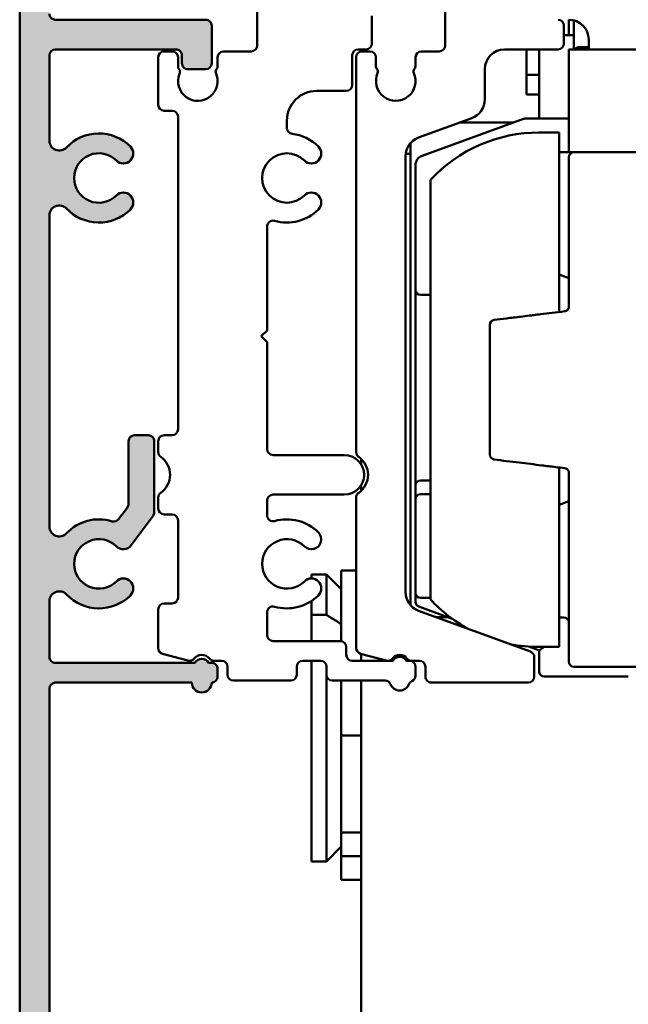
# Model space of a CAD drawing. Units: millimetres. Extents: x 7 to 417, y 9 to 291.
# Drawn here: x 341 to 363, y 95 to 130 of the extents above; entities that cross this region are included whole.
import ezdxf

# ---------------------------------------------------------------- set-up
doc = ezdxf.new("R2010")
doc.units = ezdxf.units.MM
doc.header["$LTSCALE"] = 0.7142857142857145
doc.layers.add('Schraffur (ISO)', color=7, linetype='Continuous', lineweight=18)
doc.layers.add('Sichtbar (ISO)', color=7, linetype='Continuous', lineweight=50)

msp = doc.modelspace()

# ---------------------------------------------------------------- hatches: boundary and pattern name
at = {"layer": 'Schraffur (ISO)'}
h = msp.add_hatch(color=256, dxfattribs=at)
edge = h.paths.add_edge_path()
edge.add_arc((340.7667608238837, 74.02738763761873), 0.2142857142858252, 180, 269.9999999999864)
edge.add_line((340.7667608238837, 73.81310192333292), (348.9096179667409, 73.81310192333557))
edge.add_arc((348.9096179667407, 74.02738763762139), 0.2142857142858823, 270.0000000000814, 360)
edge.add_line((349.1239036810266, 74.0273876376213), (349.1239036810262, 75.13453049476405))
edge.add_arc((348.9096179667403, 75.13453049476384), 0.2142857142858252, 0, 89.99999999998644)
edge.add_line((348.9096179667403, 75.34881620904967), (348.623903681026, 75.34881620904957))
edge.add_arc((348.6239036810261, 75.13453049476374), 0.2142857142858284, 90.00000000002716, 180)
edge.add_line((348.4096179667403, 75.13453049476384), (348.4096179667405, 74.74167335190533))
edge.add_arc((348.1953322524546, 74.74167335190545), 0.2142857142858252, -89.9999999999186, 0, ccw=False)
edge.add_line((348.195332252455, 74.52738763761961), (347.5524751095978, 74.52738763761931))
edge.add_arc((347.5524751095977, 74.74167335190505), 0.2142857142857221, 180, 270.0000000000271, ccw=False)
edge.add_line((347.338189395312, 74.74167335190492), (347.3381893953107, 78.24167335190498))
edge.add_arc((347.5524751095966, 78.2416733519049), 0.2142857142858252, 90.0000000000814, 180, ccw=False)
edge.add_line((347.5524751095964, 78.45595906619081), (348.1953322524535, 78.45595906619101))
edge.add_arc((348.1953322524536, 78.24167335190529), 0.2142857142857117, 0, 90.00000000002723, ccw=False)
edge.add_line((348.4096179667393, 78.2416733519054), (348.4096179667395, 77.84881620904821))
edge.add_arc((348.6239036810252, 77.84881620904831), 0.2142857142857237, 180, 270.0000000000271)
edge.add_line((348.6239036810252, 77.63453049476259), (348.9096179667395, 77.63453049476269))
edge.add_arc((348.9096179667393, 77.84881620904852), 0.2142857142858776, 270.0000000000814, 360)
edge.add_line((349.1239036810252, 77.84881620904852), (349.1239036810247, 78.95595906619138))
edge.add_arc((348.9096179667389, 78.95595906619117), 0.2142857142858252, 0, 89.99999999998644)
edge.add_line((348.9096179667389, 79.17024478047696), (346.8381893953103, 79.17024478047618))
edge.add_arc((346.8381893953103, 78.95595906619046), 0.214285714285711, 90.00000000001354, 180)
edge.add_line((346.6239036810247, 78.95595906619046), (346.6239036810261, 75.09881620904906))
edge.add_arc((346.4096179667405, 75.09881620904888), 0.2142857142856222, -90, 0, ccw=False)
edge.add_line((346.4096179667405, 74.88453049476337), (341.8381893953101, 74.88453049476195))
edge.add_arc((341.83818939531, 75.09881620904767), 0.2142857142856651, 180, 270.0000000000271, ccw=False)
edge.add_line((341.6239036810243, 75.09881620904756), (341.6239036809903, 83.0184295010677))
edge.add_line((341.6239036809902, 83.0184295010677), (341.6239036810215, 83.1792029170351))
edge.add_arc((341.9810465381644, 83.1792029170351), 0.3571428571427738, 43.341758227167475, 180, ccw=False)
edge.add_arc((343.4096179667353, 84.52738763761965), 1.607142857142935, 223.3417582272593, 315.0000000002568)
edge.add_arc((344.2935014432223, 83.64350416114026), 0.3571428571428306, 315.0000000002835, 494.9999987928618)
edge.add_arc((343.4096179667354, 84.52738763761955), 0.8928571428571341, 44.99999999992582, 315.0000000002453, ccw=False)
edge.add_arc((344.2935014432221, 85.4112711141029), 0.3571428571454238, 224.99999999981, 404.99999999981)
edge.add_arc((343.4096179667354, 84.52738763761946), 1.60714285714816, 44.99999999988196, 136.6582417727782)
edge.add_arc((341.9810465381635, 85.87557235821077), 0.3571428571429148, 180, 316.6582417719765, ccw=False)
edge.add_line((341.6239036810205, 85.87557235821059), (341.6239036810131, 106.0988162090475))
edge.add_arc((341.838189395299, 106.0988162090475), 0.2142857142858252, 90.0000000000814, 180, ccw=False)
edge.add_line((341.8381893952987, 106.3131019233333), (346.7667608238719, 106.3131019233351))
edge.add_arc((347.1239036810147, 106.3131019233352), 0.3571428571428596, 180, 360)
edge.add_arc((347.4810465381577, 106.527387637621), 0.214285714285757, 269.9999999999864, 360)
edge.add_line((347.6953322524433, 106.5273876376211), (347.6953322524432, 106.8131019233355))
edge.add_arc((347.4810465381577, 106.8131019233354), 0.2142857142857237, 0, 90.00000000004069)
edge.add_line((347.4810465381575, 107.0273876376211), (347.3713395106673, 107.027387637621))
edge.add_arc((347.1239036810146, 106.8845304947641), 0.2857142857142514, 29.99999999995298, 150.0000000000719)
edge.add_line((346.8764678513618, 107.0273876376209), (341.8381893952969, 107.0273876376191))
edge.add_arc((341.8381893952968, 107.2416733519048), 0.2142857142856636, 180, 270.00000000004076, ccw=False)
edge.add_line((341.6239036810111, 107.2416733519047), (341.6239036810103, 109.2506314884639))
edge.add_arc((341.9810465381531, 109.2506314884641), 0.3571428571428126, 43.341758230805, 180, ccw=False)
edge.add_arc((343.4096179667241, 110.5988162090483), 1.607142857142739, 223.3417582264403, 315.0000000000876)
edge.add_arc((344.2935014432087, 109.7149327325665), 0.3571428571427907, 315.0000000000936, 495.0000000000935)
edge.add_arc((343.4096179667242, 110.5988162090481), 0.8928571428572054, 44.9999999999896, 315.00000000008924, ccw=False)
edge.add_arc((344.2935014432086, 111.4826996855322), 0.3571428571443706, 224.999999999987, 323.3504798703151)
edge.add_line((344.5800378234311, 111.269514500263), (345.3672540805771, 112.3275903533779))
edge.add_arc((345.1953322524448, 112.4555014645387), 0.2142857142851837, 323.3504798702622, 360)
edge.add_line((345.4096179667301, 112.4555014645389), (345.4096179667292, 115.0273876376203))
edge.add_arc((345.1953322524435, 115.0273876376202), 0.2142857142857237, 0, 90.00000000002716)
edge.add_line((345.1953322524434, 115.241673351906), (344.6953322524432, 115.2416733519059))
edge.add_arc((344.6953322524433, 115.02738763762), 0.214285714285876, 90.00000000008141, 180)
edge.add_line((344.4810465381573, 115.02738763762), (344.4810465381582, 112.7630423335674))
edge.add_arc((344.2667608238726, 112.7630423335672), 0.2142857142856045, -36.64952012968399, 0, ccw=False)
edge.add_line((344.4386826520053, 112.6351312224063), (344.122493189014, 112.2101496080623))
edge.add_arc((343.9505713608812, 112.3380607192232), 0.2142857142857159, 252.7228538478352, 323.3504798703376, ccw=False)
edge.add_arc((343.409617966724, 110.5988162090485), 1.607142857144715, 72.7228538478312, 136.6582417735331)
edge.add_arc((341.9810465381335, 111.947000929615), 0.3571428571428492, 180, 316.6582417735291, ccw=False)
edge.add_line((341.6239036809906, 111.9470009296148), (341.6239036809866, 123.1792029170353))
edge.add_arc((341.9810465381295, 123.1792029170351), 0.3571428571428659, 43.341758227175205, 180, ccw=False)
edge.add_arc((343.4096179667004, 124.5273876376196), 1.607142857142849, 223.3417582272563, 315.0000000002418)
edge.add_arc((344.2935014431873, 123.6435041611402), 0.3571428571428429, 315.0000000002361, 495.000000000236)
edge.add_arc((343.4096179667004, 124.5273876376196), 0.8928571428571341, 44.999999999903196, 315.00000000024414, ccw=False)
edge.add_arc((344.2935014431871, 125.4112711141029), 0.3571428571455142, 224.9999999998359, 404.9999999998359)
edge.add_arc((343.4096179667004, 124.5273876376195), 1.60714285714816, 44.99999999987972, 136.6582417727778)
edge.add_arc((341.9810465381285, 125.875572358211), 0.3571428571428936, 180, 316.6582417719695, ccw=False)
edge.add_line((341.6239036809856, 125.8755723582106), (341.6239036809845, 128.9559590661905))
edge.add_arc((341.8381893952702, 128.9559590661907), 0.2142857142856222, 90, 180, ccw=False)
edge.add_line((341.8381893952702, 129.1702447804763), (346.1953322524355, 129.1702447804777))
edge.add_arc((346.1953322524356, 128.9559590661921), 0.2142857142856642, 0, 90.0000000000407, ccw=False)
edge.add_line((346.4096179667213, 128.9559590661922), (346.4096179667213, 128.6702447804779))
edge.add_arc((346.6239036810072, 128.670244780478), 0.2142857142857237, 180, 270.0000000000271)
edge.add_line((346.6239036810072, 128.4559590661922), (347.2667608238642, 128.4559590661924))
edge.add_arc((347.2667608238639, 128.6702447804783), 0.2142857142858236, 270.0000000000678, 360)
edge.add_line((347.4810465381498, 128.6702447804783), (347.4810465381493, 130.027387637621))
edge.add_arc((347.2667608238636, 130.027387637621), 0.2142857142857237, 0, 90.00000000002716)
edge.add_line((347.2667608238635, 130.2416733519067), (341.8381893952698, 130.2416733519049))
edge.add_arc((341.8381893952697, 130.4559590661906), 0.2142857142857097, 180, 270.0000000000271, ccw=False)
edge.add_line((341.623903680984, 130.4559590661905), (341.6239036809833, 132.1702447804763))
edge.add_arc((341.4096179666976, 132.1702447804762), 0.2142857142857237, 0, 90.00000000002716)
edge.add_line((341.4096179666976, 132.3845304947619), (340.7667608238626, 132.3845304947616))
edge.add_arc((340.7667608238629, 132.1702447804758), 0.2142857142858577, 90.00000000006783, 180)
edge.add_line((340.552475109577, 132.1702447804758), (340.5524751095979, 74.02738763761853))

# ---------------------------------------------------------------- linework, layer by layer
at = {"layer": 'Sichtbar (ISO)'}
for p, q in [((349.1239036810146, 132.8845304947783), (349.1239036810146, 129.3131019233498)), ((355.9096179667288, 132.8845304947783), (355.9096179667288, 129.3131019233497)), ((340.5524751095979, 74.02738763761859), (340.5524751095772, 132.1702447804757)), ((341.8381893952698, 130.2416733519047), (347.2667608238635, 130.2416733519067)), ((353.2667608238717, 129.384530494794), (353.2667608238717, 130.3845304947783)), ((360.3737994867448, 130.241673351921), (360.3737994867448, 129.681780876572)), ((360.552370915316, 130.219018701074), (360.5523709153161, 129.1702447804909)), ((347.4810465381493, 130.027387637621), (347.4810465381498, 128.6702447804782)), ((360.1953322524432, 129.3845304947805), (360.1953322524432, 130.0273876376353)), ((360.1953322524427, 129.6817808765719), (360.552370915316, 129.6817808765719)), ((361.0881893952998, 129.5273876376355), (361.0881893952998, 129.1702447804909)), ((346.1953322524355, 129.1702447804778), (341.8381893952702, 129.1702447804762)), ((346.052475109586, 129.098816209064), (345.7667608238716, 129.098816209064)), ((348.9096179667289, 129.0988162090641), (347.9096179667288, 129.098816209064)), ((352.7667608238717, 129.1702447805082), (353.0524751095859, 129.1702447805082)), ((352.8737994867447, 129.1702447805082), (352.8737994867447, 129.0958014199872)), ((353.1954741754613, 129.098816209064), (352.9096179667286, 129.098816209064)), ((355.6953322524432, 129.098816209064), (355.052617132497, 129.098816209064)), ((358.0523709155364, 129.1702447804948), (359.9810465381573, 129.1702447804948)), ((358.8380852010303, 127.538923733715), (358.8380852010303, 129.1702447804949)), ((359.3023709153162, 127.8960665908577), (359.3023709153162, 129.1702447804947)), ((360.3740078752833, 129.0192494161144), (360.3740078752833, 129.1702447804905)), ((360.3740078752833, 129.1702447804905), (370.3740078752832, 129.1702447804907)), ((360.3740078752833, 129.0192494161145), (360.3740078752833, 125.9835351304003)), ((360.7309423438875, 129.2538071362837), (361.0881893952997, 129.2538071362837)), ((341.6239036809845, 128.9559590661904), (341.6239036809857, 125.8755723582106)), ((345.5524751095861, 128.8845304947782), (345.5524751095861, 127.1702447804926)), ((346.2667608238717, 128.5515729811618), (346.2667608238717, 128.8845304947782)), ((346.4096179667213, 128.6702447804778), (346.4096179667213, 128.9559590661921)), ((347.6953322524432, 128.8845304947783), (347.6953322524432, 128.5525913059217)), ((352.552475109586, 127.8845304947783), (352.552475109586, 128.9559590662225)), ((352.6953322524429, 128.8845304947782), (352.6953322524429, 114.6337537299985)), ((353.409759889747, 128.5589320553776), (353.409759889747, 128.8845304947782)), ((354.8383314182113, 128.8845304947782), (354.8383314182113, 128.5589264985674)), ((347.2667608238642, 128.4559590661924), (346.6239036810072, 128.4559590661922)), ((357.3380852012506, 127.361511355189), (357.3380852012506, 128.4559590662091)), ((359.3023709153162, 128.2532094480005), (358.8380852010303, 128.2532094480005)), ((351.2667608238718, 127.6702447804926), (352.3381893953002, 127.6702447804926)), ((359.3023709153162, 126.6702447804923), (359.3023709153162, 127.8960665908577)), ((359.302370915316, 127.538923733715), (358.8380852010303, 127.538923733715)), ((345.7667608238716, 126.9559590662068), (346.0524751095862, 126.9559590662068)), ((346.2667608238718, 126.7416733519211), (346.2667608238718, 115.4559590662068)), ((350.1953322524433, 126.336167246507), (350.1953322524433, 126.598816209064)), ((354.9509279557984, 125.992508931753), (356.8680995893404, 126.6903023403419)), ((358.7334648783554, 126.6594756056329), (355.0730780069855, 125.3272037385555)), ((356.4204951223563, 126.5273876376351), (358.3705561689005, 126.5273876376351)), ((360.3740078752831, 126.6702447804925), (358.7945399039493, 126.6702447804925)), ((360.0168650181404, 126.1702447804908), (359.3025793038547, 126.1702447804908)), ((360.0168650181404, 126.1702447804908), (360.0168650181404, 119.6914918970338)), ((360.3740078752833, 125.4570579146407), (360.3740078752833, 125.9835351304003)), ((354.659513772459, 125.7532094480005), (354.6263183653556, 125.7532094480005)), ((354.659513772459, 109.1021347867991), (354.659513772459, 125.7937555081673)), ((354.4809423438881, 109.574590378061), (354.4809423438881, 125.3212999169059)), ((354.4848661601954, 125.3960665908578), (354.6595137724589, 125.3960665908578)), ((360.0168650181403, 125.457057914641), (362.2208381869796, 125.457057914641)), ((360.5525793038546, 125.4559590662053), (370.1954364467118, 125.4559590662053)), ((354.8380852010305, 124.9915992311319), (354.8380852010304, 120.4857159520942)), ((355.3740078752833, 124.4552587187713), (355.3740078752833, 109.3138022707816)), ((341.6239036809866, 123.1792029170352), (341.6239036809907, 111.9470009296149)), ((349.4810465381573, 119.0273876376355), (349.4810465381573, 122.7759305183156)), ((360.3740078752833, 120.9115776763465), (360.0168650181404, 121.0415670457273)), ((354.8380852010304, 113.4262021803193), (354.8380852010304, 120.485715952094)), ((354.8380852010305, 113.4262021803188), (354.8380852010305, 120.4857159520936)), ((355.0166566296018, 120.3071445235227), (355.374007875283, 120.3071445235227)), ((349.2667608238713, 118.8131019233498), (349.4810465381573, 119.0273876376355)), ((349.4810465381568, 118.5988162090639), (349.2667608238713, 118.8131019233498)), ((349.4810465381568, 114.7416733519211), (349.4810465381568, 118.5988162090639)), ((344.6953322524432, 115.2416733519058), (345.1953322524434, 115.2416733519059)), ((346.0524751095862, 115.2416733519211), (345.7667608238716, 115.2416733519211)), ((344.4810465381583, 112.7630423335674), (344.4810465381573, 115.02738763762)), ((345.4096179667292, 115.0273876376203), (345.4096179667301, 112.4555014645389)), ((345.5524751095859, 115.0273876376354), (345.5524751095859, 114.633753729998)), ((352.2667608238716, 114.5273876376355), (349.6953322524425, 114.5273876376355)), ((352.8737994867447, 114.3879660540084), (352.8737994867447, 114.1895433443027)), ((360.0168650181404, 114.0775690925221), (360.0168650181404, 107.5988162090621)), ((352.8737994867447, 113.436660502396), (352.8737994867447, 113.2382377926904)), ((354.8380852010304, 113.4262021803194), (354.8380852010304, 112.9323785648552)), ((355.374007875283, 113.6047736088909), (355.0166566296018, 113.6047736088909)), ((349.6953322524432, 113.0988162090687), (352.2667608238716, 113.0988162090686)), ((355.0166566296018, 113.1109499934266), (355.374007875283, 113.1109499934266)), ((345.5524751095859, 112.9924501167014), (345.5524751095859, 112.5988162090632)), ((349.4810465381573, 112.3502733283838), (349.4810465381573, 112.8845304947829)), ((352.6952280581734, 112.9923775749449), (352.6952280581734, 107.5619678679023)), ((354.8380852010304, 112.9323785648552), (354.8380852010304, 109.5509681389869)), ((360.3740078752832, 112.8574833132066), (360.0168650181404, 112.7274939438258)), ((344.1224931890141, 112.2101496080621), (344.4386826520053, 112.6351312224062)), ((345.3672540805771, 112.3275903533778), (344.5800378234303, 111.2695145002635)), ((345.7667608238716, 112.3845304947776), (346.052475109586, 112.3845304947775)), ((346.2667608238717, 112.1702447804919), (346.2667608238717, 109.3845304947783)), ((351.0880852010306, 110.071965438187), (351.0880852010306, 110.2174951622859)), ((351.0880852010306, 110.2174951622864), (351.6237994867448, 110.2174951622864)), ((351.6237994867448, 108.7574572024371), (351.6237994867448, 110.2174951622858)), ((352.1595137724591, 109.681780876572), (351.6237994867448, 110.2174951622864)), ((352.1595137724591, 107.8101014475967), (352.1595137724591, 110.3594676466912)), ((352.6952280581729, 110.3594676466913), (352.1595137724591, 110.3594676466913)), ((354.8380852010304, 109.5509681389869), (354.8380852010304, 109.2238532694585)), ((341.6239036810103, 109.2506314884639), (341.6239036810111, 107.2416733519046)), ((346.052475109586, 109.1702447804926), (345.7667608238716, 109.1702447804926)), ((351.0880852010305, 108.7574572024371), (351.0880852010305, 109.2624403876501)), ((355.0166566296018, 109.3723967104155), (355.3740078752832, 109.3723967104155)), ((345.5524751095861, 108.9559590662069), (345.5524751095861, 107.5572829414577)), ((349.4810465381573, 108.027366726862), (349.4810465381573, 108.847359089744)), ((351.0880852010306, 108.7574572024377), (351.6237994867448, 108.7574572024377)), ((351.0880852010306, 107.8130810125759), (351.0880852010306, 108.7574572024373)), ((358.9829079974431, 107.4358606429003), (354.9509279557984, 108.9033813632139)), ((354.9555816040079, 109.0560510157467), (356.1592016608159, 108.6179691417029)), ((360.3740078752832, 108.9287590296271), (360.3740078752832, 107.3290745419108)), ((356.015575523654, 108.6702447804922), (355.5914654524741, 108.6702447804922)), ((360.0168650181404, 108.6591366159625), (360.1954364467118, 108.6591366159625)), ((352.1239036810202, 107.8130810125762), (349.6953322524432, 107.8130810125761)), ((345.7112995999212, 107.3502988358242), (346.6224245992776, 107.1061636280429)), ((352.3381893953058, 107.3130810125784), (352.3381893953058, 107.5987952982905)), ((352.8540525485086, 107.354983762269), (353.7827884261167, 107.106129733882)), ((352.8737994867448, 107.349692586115), (352.8737994867448, 107.0987952982922)), ((352.8809423438876, 107.347778663312), (352.8809423438876, 107.0987952982922)), ((358.9221401055141, 107.612341788723), (359.3023709153162, 107.4739490918041)), ((359.3023709153162, 107.4739490918042), (359.4806996399356, 107.5988162090621)), ((359.3023709153162, 107.4739490918041), (359.3023709153162, 106.7059590662068)), ((360.0168650181404, 107.5988162090622), (359.3025793038547, 107.5988162090622)), ((341.8381893952969, 107.027387637619), (346.8764678513618, 107.0273876376208)), ((347.3713395106673, 107.027387637621), (347.4810465381575, 107.027387637621)), ((347.5699749666146, 107.0987952983017), (347.8381893953003, 107.0987952983018)), ((350.7667608238717, 107.0987952982928), (351.4096179667289, 107.0987952982927)), ((351.0880852010306, 99.86035230514295), (351.0880852010306, 107.0987952982921)), ((354.0193249942137, 107.0987952982927), (352.5524751095916, 107.0987952982927)), ((354.6239036810145, 107.0987952983018), (354.5141966535244, 107.0987952983018)), ((354.6952429852813, 107.0985491852382), (354.9810518708558, 107.0985093226798)), ((359.1239036810161, 106.5273995537768), (359.1239036810161, 107.2344979384462)), ((360.3740078752832, 107.063101923348), (360.3740078752832, 107.3290745419107)), ((347.6953322524433, 106.8131019233354), (347.6953322524433, 106.5273876376211)), ((348.0524751095861, 106.8845095840161), (348.0524751095861, 106.5987952983018)), ((350.552475109586, 106.5987952983017), (350.552475109586, 106.884509584007)), ((351.6237994867448, 99.86035230514295), (351.6237994867448, 106.8911911879734)), ((351.6239036810146, 106.884509584007), (351.6239036810146, 106.5987952983017)), ((354.8381893953003, 106.5625090694423), (354.8381893953003, 106.8845095840161)), ((355.1953076960344, 106.8841937234557), (355.1952579371298, 106.5274294407996)), ((360.5525793038546, 106.8845304947765), (370.1954364467118, 106.8845304947765)), ((346.7667608238719, 106.3131019233351), (341.8381893952988, 106.3131019233332)), ((348.2667608238718, 106.384509584016), (350.3381893953003, 106.3845095840161)), ((351.8381893953003, 106.3845095840161), (353.7370323605077, 106.3845095840161)), ((352.1595137724591, 104.4015413660023), (352.1595137724591, 106.3845095840159)), ((352.8737994867448, 106.3845095840156), (352.8737994867448, 104.1918255276079)), ((352.8809423438876, 106.3845095840157), (352.8809423438878, 84.32463801942922)), ((355.4095436493313, 106.3131138394911), (358.9096179667305, 106.3131138394911)), ((359.4809423438876, 106.5273876376354), (362.5168650181401, 106.5273876376354)), ((341.6239036810131, 106.0988162090475), (341.6239036810206, 85.87557235821058)), ((352.8737994867448, 104.4015413660025), (352.1595137724591, 104.4015413660025)), ((352.1595137724591, 104.4015413660025), (352.1595137724591, 104.0026245512365)), ((352.8737994867448, 103.8879357434801), (352.8737994867448, 104.191825527608)), ((352.8809423438876, 104.191825527608), (352.8737994867448, 104.191825527608)), ((352.1595137724591, 101.668929252624), (352.1595137724591, 104.0026245512366)), ((352.8737994867448, 103.88793574348), (352.8737994867448, 103.1511110106611)), ((352.8809423438876, 103.8879357434801), (352.8737994867448, 103.8879357434801)), ((352.8809423438876, 103.1511110106611), (352.8737994867448, 103.1511110106611)), ((352.8737994867448, 103.1511110106611), (352.8737994867448, 101.4674951622862)), ((352.1595137724592, 101.6689292526236), (352.1595137724592, 100.9036162531644)), ((352.8809423438876, 101.4674951622862), (352.8737994867448, 101.4674951622862)), ((352.8737994867448, 101.4674951622862), (352.8737994867448, 101.4374423892625)), ((352.8809423438876, 101.4374423892625), (352.8737994867448, 101.4374423892625)), ((352.8737994867448, 92.04936717434092), (352.8737994867448, 101.4374423892624)), ((352.8737994867448, 100.9036162531644), (352.1595137724592, 100.9036162531644)), ((352.1595137724592, 100.9036162531644), (352.1595137724592, 100.0494298285279)), ((352.1595137724591, 100.3960665908577), (351.6237994867448, 99.86035230514351)), ((352.8737994867448, 100.0494298285276), (352.1595137724592, 100.0494298285276)), ((352.1595137724592, 100.0494298285276), (352.1595137724592, 99.51557265527222)), ((351.0880852010306, 99.86035230514351), (351.6237994867448, 99.86035230514351)), ((352.1595137724592, 99.1915434935792), (352.1595137724592, 99.51557265527231)), ((352.8737994867448, 99.19154349357922), (352.1595137724592, 99.19154349357922))]:
    msp.add_line(p, q, dxfattribs=at)
for centre, radius, start, end in [((341.8381893952698, 130.4559590661906), 0.2142857142857105, 180, 270.0000000000135), ((347.2667608238636, 130.0273876376209), 0.2142857142857078, 0, 90.00000000002716), ((359.9810465381573, 130.0273876376353), 0.2142857142857113, 0, 90), ((360.3739036810141, 129.5273876376356), 0.7142857142857153, 0, 90), ((353.0524751095859, 129.384530494794), 0.21428571428571, 270, 0), ((359.9810465381573, 129.3845304947805), 0.2142857142857129, 270, 0), ((341.8381893952703, 128.9559590661905), 0.214285714285711, 90.00000000001354, 180), ((345.7667608238716, 128.8845304947784), 0.2142857142857131, 90, 180), ((346.052475109586, 128.8845304947784), 0.2142857142857131, 0, 90), ((346.1953322524355, 128.955959066192), 0.2142857142857166, 0, 90.00000000002716), ((347.9096179667288, 128.8845304947784), 0.21428571428571, 90, 180), ((348.9096179667289, 129.3131019233498), 0.2142857142857227, 270, 0), ((352.7667608238717, 128.9559590662226), 0.2142857142857131, 90, 180), ((352.9096179667286, 128.8845304947782), 0.2142857142857176, 90, 180), ((353.1954741754613, 128.8845304947782), 0.2142857142857176, 0, 90), ((355.052617132497, 128.8845304947782), 0.2142857142857176, 90, 180), ((355.6953322524432, 129.3131019233497), 0.2142857142857176, 270, 0), ((358.0523709155364, 128.4559590662091), 0.7142857142857199, 90, 180), ((360.7309423438875, 129.0752357077123), 0.1785714285714289, 90, 147.8558753637868), ((346.6239036810072, 128.6702447804779), 0.2142857142857173, 180, 270.0000000000135), ((347.2667608238642, 128.6702447804781), 0.2142857142857102, 270.0000000000271, 0), ((346.4096179667288, 128.5515729811618), 0.1428571428571262, 180, 221.2730863378471), ((346.9810465381574, 128.0273876376355), 0.7142857142857163, 158.7478950958123, 25.32760343820074), ((346.1948825168645, 128.3631019233497), 0.1428571428571317, 327.4769668733982, 41.27308633784708), ((347.7663124939549, 128.3631019233498), 0.1428571428571585, 138.4546350833283, 192.1829030415852), ((347.5524751095859, 128.5525913059218), 0.142857142857141, 318.4546350833149, 0), ((354.1239036810144, 128.0273876376355), 0.7142857142857145, 156.4355444896057, 23.54847310780804), ((353.5526170326041, 128.5589320553776), 0.1428571428571354, 180, 221.3810733130583), ((353.3382371806511, 128.3700566145764), 0.1428571428571457, 336.4355444895985, 41.38107331305071), ((354.9096657367954, 128.3698374430754), 0.1428571428571348, 138.5618103152715, 203.5484731078043), ((354.6954742753542, 128.5589264985674), 0.1428571428571572, 318.5618103152773, 0), ((351.2667608238718, 126.5988162090641), 1.071428571428568, 90, 180), ((352.3381893953002, 127.8845304947784), 0.21428571428571, 270, 0), ((356.6237994869648, 127.361511355189), 0.7142857142857068, 290.000000000003, 0), ((345.7667608238716, 127.1702447804926), 0.2142857142857131, 180, 270), ((346.0524751095862, 126.7416733519213), 0.2142857142857099, 0, 90), ((358.7945399039493, 126.4916733519212), 0.1785714285714398, 90, 110.000000000004), ((350.409617966729, 126.3361672465068), 0.2142857142857164, 180, 263.2436729694043), ((341.9810465381285, 125.8755723582107), 0.3571428571428589, 180, 316.6582417719954), ((343.4096179667004, 124.5273876376195), 1.607142857148089, 44.99999999987589, 136.6582417727798), ((350.1953322524432, 124.5273876376355), 1.6071428571428, 44.99999999999168, 83.24367296940534), ((355.1952280581738, 125.3212999169059), 0.7142857142857102, 110.0000000000029, 180), ((359.3025793038547, 120.8131019233478), 5.35714285714287, 90, 137.166571933933), ((344.2935014431871, 125.4112711141028), 0.3571428571454639, 224.9999999998417, 44.99999999984164), ((351.0792157289263, 125.4112711141186), 0.3571428571428554, 224.9999999999741, 44.9999999999741), ((343.4096179667004, 124.5273876376195), 0.8928571428571459, 44.99999999988484, 315.0000000002395), ((350.1953322524432, 124.5273876376355), 0.8928571428571439, 45.00000000000343, 314.9999999999816), ((355.1952280581733, 124.991599231132), 0.3571428571428575, 109.9999999999991, 180), ((360.5525793038546, 125.2773876376338), 0.1785714285714279, 90, 180), ((344.2935014431873, 123.6435041611402), 0.3571428571428581, 314.9999996466759, 134.9999987928996), ((351.0792157289265, 123.6435041611524), 0.357142857142858, 315.0000000000835, 135.0000000000835), ((341.9810465381295, 123.1792029170351), 0.3571428571428592, 43.34175822719227, 180), ((343.4096179667004, 124.5273876376195), 1.607142857142845, 223.3417582272538, 315.0000000002572), ((350.1953322524432, 124.5273876376355), 1.60714285714285, 254.067196184712, 315.0000000000275), ((349.6953322524432, 122.7759305183156), 0.2142857142857196, 74.06719618471425, 180), ((355.0166566296018, 120.4857159520942), 0.1785714285714286, 180, 270), ((357.6954364467118, 119.2265438403917), 0.1785714285714283, 97.00000000000294, 180), ((344.6953322524432, 115.0273876376201), 0.2142857142857166, 90.00000000001354, 180), ((345.1953322524435, 115.0273876376202), 0.2142857142857154, 0, 90.00000000002716), ((345.7667608238716, 115.0273876376354), 0.2142857142857068, 90, 180), ((346.0524751095862, 115.4559590662068), 0.2142857142857147, 270, 0), ((345.7667608238716, 114.6337537299981), 0.2142857142857059, 180, 235.1500954209504), ((345.1953322524432, 113.8131019233497), 0.7857142857142865, 304.8499045790459, 55.15009542095409), ((349.6953322524425, 114.7416733519212), 0.2142857142857179, 180, 270), ((352.2667608238716, 113.8131019233498), 0.7142857142857153, 270, 90), ((352.9096179667286, 114.6337537299985), 0.2142857142857224, 180, 235.1500954210031), ((352.3381893953007, 113.8131019233497), 0.7857142857142863, 304.8426303270105, 55.15009542100443), ((357.6954364467118, 114.5425171491617), 0.1785714285714295, 180, 262.9999999999971), ((355.0166566296018, 113.4262021803195), 0.1785714285714286, 90, 180), ((345.7667608238716, 112.9924501167015), 0.2142857142856941, 124.8499045790365, 180), ((349.6953322524432, 112.8845304947829), 0.2142857142857155, 90, 180), ((352.9095137724592, 112.9923775749449), 0.2142857142857081, 124.8426303270031, 180), ((355.0166566296018, 112.9323785648553), 0.1785714285714286, 90, 180), ((344.2667608238726, 112.7630423335673), 0.2142857142857094, 323.3504798703186, 0), ((345.1953322524444, 112.4555014645388), 0.2142857142857205, 323.3504798703159, 0), ((345.7667608238716, 112.5988162090632), 0.2142857142857155, 180, 270), ((346.052475109586, 112.1702447804918), 0.2142857142857163, 0, 90), ((349.6953322524432, 112.350273328384), 0.2142857142857179, 180, 285.9328038152867), ((343.4096179667242, 110.5988162090482), 1.60714285714495, 72.72285384783763, 136.6582417735319), ((343.9505713608813, 112.3380607192231), 0.2142857142857147, 252.7228538478341, 323.3504798703052), ((350.1953322524432, 110.598816209064), 1.607142857142854, 45.00000000000095, 105.9328038152897), ((341.9810465381335, 111.9470009296149), 0.3571428571428595, 180, 316.658241773529), ((351.0792157289263, 111.4826996855473), 0.3571428571428581, 224.9999999999985, 44.99999999999856), ((343.4096179667242, 110.5988162090482), 0.8928571428571459, 44.99999999998157, 315.0000000000881), ((344.2935014432087, 111.4826996855322), 0.3571428571443744, 224.9999999999856, 323.3504798703134), ((350.1953322524432, 110.598816209064), 0.8928571428571427, 45.00000000000286, 315.0000000000092), ((344.2935014432086, 109.7149327325665), 0.3571428571427591, 315.0000000000892, 135.0000000000892), ((351.0792157289264, 109.7149327325809), 0.3571428571428567, 315.0000000000028, 135.0000000000028), ((341.9810465381532, 109.250631488464), 0.3571428571428583, 43.34175823082389, 180), ((343.4096179667242, 110.5988162090482), 1.607142857142668, 223.3417582264357, 315.0000000000669), ((355.1952280581738, 109.574590378061), 0.7142857142857041, 180, 250.0000000000057), ((355.0166566296018, 109.550968138987), 0.1785714285714286, 180, 270), ((345.7667608238716, 108.955959066207), 0.2142857142857099, 90, 180), ((346.052475109586, 109.3845304947783), 0.2142857142857151, 270, 0), ((350.1953322524432, 110.598816209064), 1.607142857142861, 254.0671961847102, 315.0000000000058), ((355.0166566296018, 109.2238532694586), 0.1785714285714264, 180, 250.0000000000099), ((359.3025793038547, 112.955959066205), 5.357142857142871, 222.8334280660672, 241.3729062725334), ((349.6953322524432, 108.8473590897441), 0.2142857142857149, 74.06719618471331, 180), ((360.1954364467118, 108.4805651873909), 0.1785714285714286, 0, 90), ((349.6953322524432, 108.0273667268621), 0.2142857142857147, 180, 270), ((352.1239036810202, 107.5987952982906), 0.2142857142857149, 0, 90), ((359.3025793038547, 112.955959066205), 5.357142857142871, 258.6270937274794, 270), ((345.7667608238716, 107.5572829414576), 0.2142857142857158, 180, 254.9999999999945), ((352.9095137724592, 107.5619678679023), 0.2142857142857129, 180, 254.9999999999945), ((358.9096179667305, 107.2344979384462), 0.2142857142857137, 0, 70.00000000000738), ((341.8381893952968, 107.2416733519047), 0.2142857142857168, 180, 270.0000000000271), ((346.6778858232282, 107.3131477336763), 0.2142857142857077, 254.9999999999936, 321.3092420200962), ((347.1239036810146, 106.9559381554448), 0.3571428571428586, 38.68218745349203, 141.3092420200985), ((347.1239036810147, 106.8845304947639), 0.2857142857142876, 29.99999999998451, 150.0000000000587), ((347.5699749666146, 107.3130810125876), 0.2142857142857069, 218.682187453487, 270), ((347.4810465381577, 106.8131019233353), 0.2142857142857229, 0, 90.00000000001354), ((347.8381893953003, 106.8845095840161), 0.2142857142857147, 0, 90), ((350.7667608238717, 106.884509584007), 0.2142857142857154, 90, 180), ((351.4096179667289, 106.884509584007), 0.2142857142857147, 0, 90), ((352.5524751095916, 107.3130810125785), 0.2142857142857147, 180, 270), ((353.8382496500672, 107.3131138395154), 0.2142857142857003, 254.9999999999936, 323.1007965425344), ((354.2666566173668, 106.9914661031833), 0.3214285714285713, 36.8619064445399, 143.1007965425398), ((354.2667608238716, 106.9559381554447), 0.2857142857142853, 30.00000000000282, 150.0000000021224), ((354.6952728723042, 107.3128348974397), 0.2142857142857147, 216.8619064445272, 269.9920087986832), ((354.6239036810145, 106.8845095840162), 0.2142857142857149, 0, 90), ((354.9810219838329, 106.8842236104783), 0.2142857142857184, 359.9920087987503, 89.99200879868324), ((360.5525793038546, 107.063101923348), 0.1785714285714279, 180, 270), ((359.4809423438876, 106.7059590662069), 0.1785714285714272, 180, 270), ((341.8381893952989, 106.0988162090475), 0.2142857142857158, 90.00000000004069, 180), ((347.1239036810147, 106.3131019233352), 0.3571428571428596, 180, 0), ((347.4810465381577, 106.527387637621), 0.214285714285711, 269.9999999999728, 0), ((348.2667608238718, 106.5987952983019), 0.2142857142857152, 180, 270), ((350.3381893953003, 106.5987952983019), 0.2142857142857163, 270, 0), ((351.8381893953003, 106.5987952983018), 0.2142857142857149, 180, 270), ((353.7370323605077, 106.1702238697303), 0.2142857142857178, 22.02431283704344, 90), ((354.7964892872357, 106.1702238697304), 0.21428571428572, 113.7470616028082, 157.9756871629648), ((354.6239036810145, 106.5625090694424), 0.2142857142857131, 293.7470616028095, 0), ((355.4095436493313, 106.5273995537768), 0.2142857142857168, 179.9920087987502, 270), ((358.9096179667305, 106.5273995537768), 0.2142857142857113, 270, 0), ((354.2667608238716, 106.3845095840161), 0.3571428571428571, 202.0243128370434, 337.9756871629565)]:
    msp.add_arc(centre, radius, start, end, dxfattribs=at)
for points, knots in [([(360.3740078752832, 125.2773876376338), (360.3740078752832, 125.2773876376338), (360.3740078752832, 125.258298337934), (360.3740078752832, 125.1048131346342), (360.3740078752832, 124.8178389923209), (360.3740078752832, 123.9919741906081), (360.3740078752832, 123.5295310711063), (360.3740078752832, 122.460772668988), (360.3740078752832, 121.8964647508428), (360.3740078752832, 120.8211376795283), (360.3740078752832, 120.3718354301071), (360.3740078752832, 119.8933301803128)], [0, 0, 0, 0, 0.2012632727473147, 0.2012632727473147, 0.7990742397133146, 0.7990742397133146, 1.246502629801969, 1.246502629801969, 1.615836742335886, 1.615836742335886, 1.846670562669583, 1.846670562669583, 1.846670562669583, 1.846670562669583]), ([(360.3740078752832, 119.8933301803128), (360.3740078752832, 119.8648595477403), (360.3671957974929, 119.8361032373168), (360.3406729804681, 119.7860175672246), (360.3223260272907, 119.764483736642), (360.2845583340179, 119.7375635153423), (360.26836249418, 119.7292944782262), (360.2399569003404, 119.7200160725265), (360.2286070550343, 119.7174905500586), (360.2171988294628, 119.7160897960911)], [0, 0, 0, 0, 0.0274688099528743, 0.0274688099528743, 0.0522294273751835, 0.0522294273751835, 0.0677048132641268, 0.0677048132641268, 0.0773769294447164, 0.0773769294447164, 0.0773769294447164, 0.0773769294447164]), ([(360.2171988294628, 119.7160897960911), (360.0667404003655, 119.6976158239403), (359.9162755741961, 119.6791410663277), (359.6301687860964, 119.6440115699796), (359.4945279772746, 119.6273569728279), (359.2741038318362, 119.6002922909178), (359.1893234318647, 119.5898825667341), (359.0515522936068, 119.5729663980181), (358.9985626759319, 119.5664600910794), (358.8395916996901, 119.5469409095653), (358.7336082179219, 119.5339277742934), (358.4580440249537, 119.5000927458593), (358.288459029601, 119.4792703266691), (357.9704746288723, 119.4402267516517), (357.8220767902699, 119.4220057881999), (357.6736740639609, 119.4037842246133)], [0, 0, 0, 0, 0.0637807955955276, 0.0637807955955276, 0.1212733437379751, 0.1212733437379751, 0.1572061863270048, 0.1572061863270048, 0.1796642129451484, 0.1796642129451484, 0.2245802661814355, 0.2245802661814355, 0.2964459513594948, 0.2964459513594948, 0.3593284258902967, 0.3593284258902967, 0.3593284258902967, 0.3593284258902967]), ([(357.5168650181404, 119.2265438403917), (357.5168650181404, 118.9691593802065), (357.5168650181404, 118.7025918451766), (357.5168650181404, 118.1188289427761), (357.5168650181404, 117.7999209243568), (357.5168650181404, 117.2794812608688), (357.5168650181404, 117.0790154290964), (357.5168650181404, 116.7789441218233), (357.5168650181404, 116.6788011468234), (357.5168650181404, 116.4186413405424), (357.5168650181404, 116.2587541510468), (357.5168650181404, 115.8457668301679), (357.5168650181404, 115.5947639822921), (357.5168650181404, 115.073007813404), (357.5168650181404, 114.8035785302065), (357.5168650181404, 114.5425171491617)], [0, 0, 0, 0, 0.1175738942315288, 0.1175738942315288, 0.2519440590675617, 0.2519440590675617, 0.3359254120900822, 0.3359254120900822, 0.3779160886013424, 0.3779160886013424, 0.4451011710193591, 0.4451011710193591, 0.5525973028881852, 0.5525973028881852, 0.6718508241801644, 0.6718508241801644, 0.6718508241801644, 0.6718508241801644]), ([(357.6736740639609, 114.3652767649399), (357.9747195944734, 114.3283130216642), (358.2757450124012, 114.2913517479033), (358.8480753779065, 114.2210784152833), (359.1193844572989, 114.1877658491012), (359.5602302973758, 114.1336367862015), (359.7297788380698, 114.1128188430806), (360.005282376491, 114.0789912620884), (360.1112421892535, 114.065981033005), (360.2171988294628, 114.0529711934622)], [0, 0, 0, 0, 0.1275615911910552, 0.1275615911910552, 0.2425466874759502, 0.2425466874759502, 0.3144123726540096, 0.3144123726540096, 0.3593284258902967, 0.3593284258902967, 0.3593284258902967, 0.3593284258902967]), ([(360.2171988294628, 114.0529711934622), (360.2496191976933, 114.0489904727846), (360.2804785077661, 114.0358708883003), (360.3276302462858, 113.999085380902), (360.3450153271613, 113.9768705106387), (360.3637581350259, 113.9376580923815), (360.3687001032719, 113.9218996329684), (360.3731589978011, 113.895870668895), (360.3740078752832, 113.885762179948), (360.3740078752832, 113.8757308092405)], [0, 0, 0, 0, 0.0274866206121657, 0.0274866206121657, 0.0522632927132728, 0.0522632927132728, 0.0677487127764648, 0.0677487127764648, 0.0774271003159598, 0.0774271003159598, 0.0774271003159598, 0.0774271003159598]), ([(360.3740078752832, 113.8757308092405), (360.3740078752832, 112.9206796355294), (360.3740078752832, 112.0951184509008), (360.3740078752832, 110.7966547095855), (360.3740078752832, 110.2935555559587), (360.3740078752832, 109.6287798052003), (360.3740078752832, 109.4107408809145), (360.3740078752832, 109.11479167361), (360.3740078752832, 109.0150002400564), (360.3740078752832, 108.9287590296271)], [0, 0, 0, 0, 0.4607224500393217, 0.4607224500393217, 0.876021559933921, 0.876021559933921, 1.135583503618042, 1.135583503618042, 1.297809718420623, 1.297809718420623, 1.297809718420623, 1.297809718420623])]:
    msp.add_open_spline(points, degree=3, knots=knots, dxfattribs=at)
msp.add_open_spline([(362.2208958241165, 125.4570190389258), (362.2208730506266, 125.4570320676073), (362.2227315504742, 125.4566798548649), (362.2264817827633, 125.4559552507488)], degree=3, dxfattribs=at)
msp.add_rational_spline([(351.6237994867448, 108.7574572024374), (351.9065837965639, 108.5818091079392), (352.1595137724591, 108.4243315059724)], [1, 1.002879770171771, 1.002710586858529], degree=2, dxfattribs=at)

doc.saveas('drawing.dxf')
